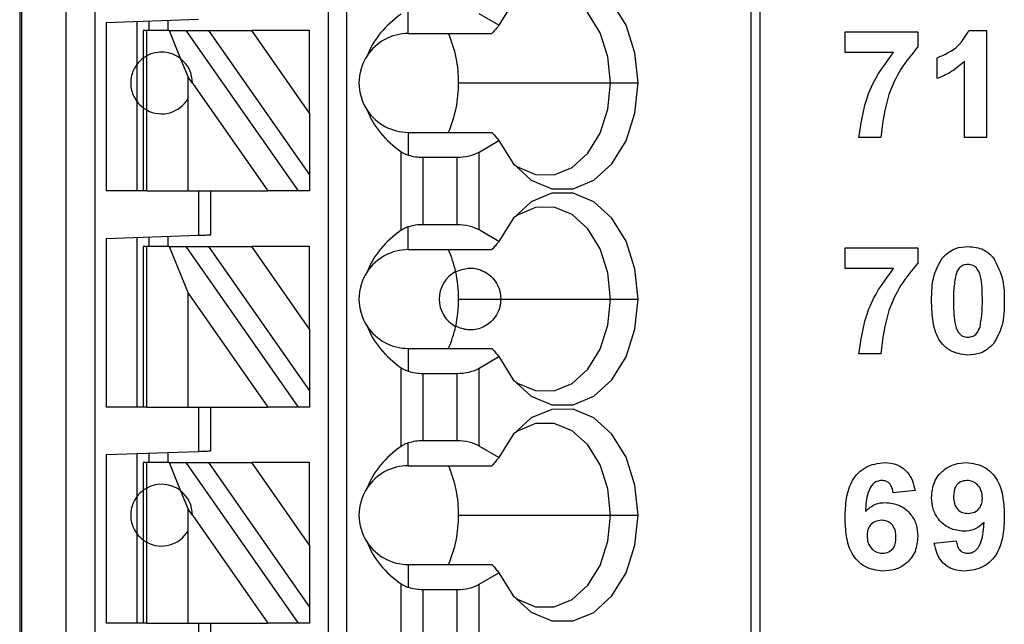
# Model space of a CAD drawing. Units: inches. Extents: x 0.1 to 16.9, y 0.1 to 10.9.
# Drawn here: x 9.7 to 10.3, y 5.9 to 6.3 of the extents above; entities that cross this region are included whole.
import ezdxf

# ---------------------------------------------------------------- set-up
doc = ezdxf.new("R2010")
doc.units = ezdxf.units.IN
doc.header["$MEASUREMENT"] = 0

msp = doc.modelspace()

# ---------------------------------------------------------------- linework, layer by layer
at = {"color": 7, "linetype": 'Continuous', "lineweight": 25}
for p, q in [((9.65097, 8.10259), (9.65097, 5.14983)), ((9.65216, 8.10259), (9.65216, 5.14983)), ((9.68065, 5.14983), (9.68065, 8.10259)), ((9.69914, 5.14983), (9.69914, 8.10259)), ((9.84782, 8.10259), (9.84782, 5.20889)), ((9.85963, 8.10259), (9.85963, 5.20889)), ((10.11765, 8.10259), (10.11765, 5.14983)), ((10.12341, 8.10259), (10.12341, 5.14983)), ((9.899, 6.27385), (9.899, 6.28838)), ((9.95684, 6.2791), (9.94414, 6.28643)), ((9.70609, 6.28096), (9.76514, 6.28302)), ((9.70609, 6.28096), (9.70609, 6.17346)), ((9.72577, 6.28165), (9.72577, 6.25416)), ((9.73365, 6.27582), (9.73365, 6.28192)), ((9.74546, 6.28234), (9.74546, 6.27582)), ((9.72971, 6.27582), (9.72971, 6.2581)), ((9.73202, 6.27582), (9.72971, 6.27582)), ((9.73202, 6.25959), (9.73202, 6.27582)), ((9.74631, 6.27582), (9.73202, 6.27582)), ((9.74631, 6.27582), (9.7537, 6.25781)), ((9.74631, 6.27582), (9.75713, 6.27582)), ((9.8288, 6.17346), (9.75713, 6.27582)), ((9.75713, 6.27582), (9.77154, 6.27582)), ((9.77154, 6.27582), (9.83601, 6.18375)), ((9.77154, 6.27582), (9.7991, 6.27582)), ((9.83601, 6.22311), (9.7991, 6.27582)), ((9.83601, 6.27582), (9.7991, 6.27582)), ((9.83601, 6.22311), (9.83601, 6.27582)), ((9.899, 6.27385), (9.95239, 6.27385)), ((10.17775, 6.27495), (10.22417, 6.27495)), ((10.17775, 6.26181), (10.17775, 6.27495)), ((10.22417, 6.27495), (10.22417, 6.26532)), ((10.2568, 6.27583), (10.26797, 6.27583)), ((10.26797, 6.27583), (10.26797, 6.20751)), ((9.73202, 6.22511), (9.73202, 6.25959)), ((10.20872, 6.26181), (10.17775, 6.26181)), ((9.72577, 6.25416), (9.72577, 6.23054)), ((9.72971, 6.2581), (9.72971, 6.2266)), ((9.7537, 6.25781), (9.75853, 6.24608)), ((10.23644, 6.24517), (10.23644, 6.25831)), ((10.25395, 6.20751), (10.25395, 6.25615)), ((9.75853, 6.23244), (9.75853, 6.24608)), ((9.76121, 6.24225), (9.75853, 6.24608)), ((9.76121, 6.24225), (9.80938, 6.17346)), ((9.93107, 6.24235), (10.02805, 6.24235)), ((10.02805, 6.24235), (10.04561, 6.24235)), ((9.72577, 6.23054), (9.72577, 6.17346)), ((9.75853, 6.17346), (9.75853, 6.23244)), ((9.72971, 6.2266), (9.72971, 6.17346)), ((9.73202, 6.17346), (9.73202, 6.22511)), ((9.83601, 6.22311), (9.83601, 6.18375)), ((9.899, 6.21086), (9.899, 6.19633)), ((9.899, 6.21086), (9.95239, 6.21086)), ((9.94414, 6.19827), (9.95684, 6.20561)), ((10.20052, 6.20751), (10.18651, 6.20751)), ((10.26797, 6.20751), (10.25395, 6.20751)), ((9.89449, 6.1484), (9.89449, 6.19851)), ((9.94414, 6.14864), (9.94414, 6.19827)), ((9.90841, 6.15196), (9.90841, 6.19495)), ((9.90841, 6.19495), (9.93022, 6.19495)), ((9.93022, 6.15196), (9.93022, 6.19495)), ((9.83601, 6.18375), (9.83601, 6.17346)), ((9.72971, 6.17346), (9.70609, 6.17346)), ((9.73202, 6.17346), (9.72971, 6.17346)), ((9.73202, 6.17346), (9.75853, 6.17346)), ((9.75853, 6.17346), (9.80938, 6.17346)), ((9.76514, 6.17346), (9.76514, 6.14523)), ((9.77302, 6.1455), (9.77302, 6.17346)), ((9.8288, 6.17346), (9.80938, 6.17346)), ((9.83601, 6.17346), (9.8288, 6.17346)), ((9.93022, 6.15196), (9.90841, 6.15196)), ((9.899, 6.13605), (9.899, 6.15058)), ((9.95684, 6.1413), (9.94414, 6.14864)), ((9.70609, 6.14317), (9.76514, 6.14523)), ((9.70609, 6.14317), (9.70609, 6.03566)), ((9.72577, 6.14385), (9.72577, 6.03566)), ((9.73365, 6.13802), (9.73365, 6.14413)), ((9.74546, 6.14454), (9.74546, 6.13802)), ((9.72971, 6.13802), (9.72971, 6.03566)), ((9.73202, 6.13802), (9.72971, 6.13802)), ((9.73202, 6.03566), (9.73202, 6.13802)), ((9.74631, 6.13802), (9.73202, 6.13802)), ((9.74631, 6.13802), (9.75853, 6.10828)), ((9.74631, 6.13802), (9.75713, 6.13802)), ((9.8288, 6.03566), (9.75713, 6.13802)), ((9.75713, 6.13802), (9.77154, 6.13802)), ((9.77154, 6.13802), (9.83601, 6.04596)), ((9.77154, 6.13802), (9.7991, 6.13802)), ((9.83601, 6.08531), (9.7991, 6.13802)), ((9.83601, 6.13802), (9.7991, 6.13802)), ((9.83601, 6.08531), (9.83601, 6.13802)), ((9.899, 6.13605), (9.95239, 6.13605)), ((10.17775, 6.12402), (10.17775, 6.13716)), ((10.17775, 6.13716), (10.22417, 6.13716)), ((10.22417, 6.13716), (10.22417, 6.12752)), ((10.20872, 6.12402), (10.17775, 6.12402)), ((9.75853, 6.03566), (9.75853, 6.10828)), ((9.75853, 6.10828), (9.80938, 6.03566)), ((9.93107, 6.10456), (9.95806, 6.10456)), ((9.95806, 6.10456), (10.02805, 6.10456)), ((10.02805, 6.10456), (10.04561, 6.10456)), ((9.83601, 6.08531), (9.83601, 6.04596)), ((9.899, 6.07306), (9.899, 6.05853)), ((9.899, 6.07306), (9.95239, 6.07306)), ((9.94414, 6.06048), (9.95684, 6.06781)), ((10.20052, 6.06971), (10.18651, 6.06971)), ((9.89449, 6.01061), (9.89449, 6.06071)), ((9.94414, 6.01084), (9.94414, 6.06048)), ((9.90841, 6.01417), (9.90841, 6.05715)), ((9.90841, 6.05715), (9.93022, 6.05715)), ((9.93022, 6.01417), (9.93022, 6.05715)), ((9.83601, 6.04596), (9.83601, 6.03566)), ((9.72971, 6.03566), (9.70609, 6.03566)), ((9.73202, 6.03566), (9.72971, 6.03566)), ((9.73202, 6.03566), (9.75853, 6.03566)), ((9.75853, 6.03566), (9.80938, 6.03566)), ((9.76514, 6.03566), (9.76514, 6.00743)), ((9.77302, 6.00771), (9.77302, 6.03566)), ((9.8288, 6.03566), (9.80938, 6.03566)), ((9.83601, 6.03566), (9.8288, 6.03566)), ((9.93022, 6.01417), (9.90841, 6.01417)), ((9.70609, 6.00537), (9.76514, 6.00743)), ((9.899, 5.99826), (9.899, 6.01279)), ((9.95684, 6.0035), (9.94414, 6.01084)), ((9.70609, 6.00537), (9.70609, 5.89786)), ((9.72577, 6.00606), (9.72577, 5.97857)), ((9.73365, 6.00023), (9.73365, 6.00633)), ((9.74546, 6.00674), (9.74546, 6.00023)), ((9.72971, 6.00023), (9.72971, 5.98251)), ((9.73202, 6.00023), (9.72971, 6.00023)), ((9.73202, 5.984), (9.73202, 6.00023)), ((9.74631, 6.00023), (9.73202, 6.00023)), ((9.74631, 6.00023), (9.7537, 5.98222)), ((9.74631, 6.00023), (9.75713, 6.00023)), ((9.8288, 5.89786), (9.75713, 6.00023)), ((9.75713, 6.00023), (9.77154, 6.00023)), ((9.77154, 6.00023), (9.83601, 5.90816)), ((9.77154, 6.00023), (9.7991, 6.00023)), ((9.83601, 5.94752), (9.7991, 6.00023)), ((9.83601, 6.00023), (9.7991, 6.00023)), ((9.83601, 5.94752), (9.83601, 6.00023)), ((9.899, 5.99826), (9.95239, 5.99826)), ((9.72971, 5.98251), (9.72971, 5.95101)), ((9.73202, 5.94952), (9.73202, 5.984)), ((10.22242, 5.98241), (10.20841, 5.98097)), ((9.72577, 5.97857), (9.72577, 5.95495)), ((9.7537, 5.98222), (9.75853, 5.97049)), ((9.75853, 5.95685), (9.75853, 5.97049)), ((9.76121, 5.96666), (9.75853, 5.97049)), ((9.76121, 5.96666), (9.80938, 5.89786)), ((9.93107, 5.96676), (10.02805, 5.96676)), ((10.02805, 5.96676), (10.04561, 5.96676)), ((9.72577, 5.95495), (9.72577, 5.89786)), ((9.72971, 5.95101), (9.72971, 5.89786)), ((9.75853, 5.89786), (9.75853, 5.95685)), ((9.73202, 5.89786), (9.73202, 5.94952)), ((9.83601, 5.94752), (9.83601, 5.90816)), ((10.23468, 5.94886), (10.2487, 5.95031)), ((9.899, 5.93527), (9.899, 5.92074)), ((9.899, 5.93527), (9.95239, 5.93527)), ((9.94414, 5.92268), (9.95684, 5.93002)), ((9.89449, 5.87281), (9.89449, 5.92292)), ((9.94414, 5.87305), (9.94414, 5.92268)), ((9.90841, 5.91935), (9.93022, 5.91935)), ((9.90841, 5.87637), (9.90841, 5.91935)), ((9.93022, 5.87637), (9.93022, 5.91935)), ((9.83601, 5.90816), (9.83601, 5.89786)), ((9.72971, 5.89786), (9.70609, 5.89786)), ((9.73202, 5.89786), (9.72971, 5.89786)), ((9.73202, 5.89786), (9.75853, 5.89786)), ((9.75853, 5.89786), (9.80938, 5.89786)), ((9.76514, 5.89786), (9.76514, 5.86964)), ((9.77302, 5.86991), (9.77302, 5.89786)), ((9.8288, 5.89786), (9.80938, 5.89786)), ((9.83601, 5.89786), (9.8288, 5.89786))]:
    msp.add_line(p, q, dxfattribs=at)
at = {"color": 7, "linetype": 'Continuous', "lineweight": 25, "flags": 128}
for points in [[(10.04561, 6.24235), (10.04366, 6.26156), (10.03795, 6.27922), (10.02896, 6.29388), (10.01741, 6.30436), (10.00424, 6.30982), (9.99051, 6.30979), (9.97735, 6.3043), (9.96581, 6.29379), (9.95684, 6.2791)], [(10.02805, 6.24235), (10.02635, 6.25904), (10.02138, 6.27438), (10.01355, 6.2871), (10.00349, 6.29617), (9.99204, 6.30085), (9.98011, 6.30076), (9.96869, 6.2959), (9.96589, 6.29388)], [(9.95684, 6.20561), (9.96581, 6.19092), (9.97735, 6.1804), (9.99051, 6.17491), (10.00424, 6.17489), (10.01741, 6.18034), (10.02896, 6.19082), (10.03795, 6.20549), (10.04366, 6.22314), (10.04561, 6.24235)], [(9.96589, 6.19082), (9.96869, 6.1888), (9.98011, 6.18395), (9.99204, 6.18386), (10.00349, 6.18854), (10.01355, 6.19761), (10.02138, 6.21033), (10.02635, 6.22566), (10.02805, 6.24235)], [(10.04561, 6.10456), (10.04366, 6.12377), (10.03795, 6.14142), (10.02896, 6.15609), (10.01741, 6.16657), (10.00424, 6.17202), (9.99051, 6.172), (9.97735, 6.16651), (9.96581, 6.15599), (9.95684, 6.1413)], [(10.02805, 6.10456), (10.02635, 6.12125), (10.02138, 6.13658), (10.01355, 6.1493), (10.00349, 6.15837), (9.99204, 6.16305), (9.98011, 6.16296), (9.96869, 6.15811), (9.96589, 6.15609)], [(9.76514, 6.14523), (9.76668, 6.14528), (9.76816, 6.14533), (9.76952, 6.14538), (9.77071, 6.14542), (9.77169, 6.14546), (9.77242, 6.14548), (9.77287, 6.1455), (9.77302, 6.1455)], [(9.95684, 6.06781), (9.96581, 6.05312), (9.97735, 6.04261), (9.99051, 6.03712), (10.00424, 6.03709), (10.01741, 6.04255), (10.02896, 6.05303), (10.03795, 6.06769), (10.04366, 6.08535), (10.04561, 6.10456)], [(9.96589, 6.05303), (9.96869, 6.05101), (9.98011, 6.04615), (9.99204, 6.04606), (10.00349, 6.05074), (10.01355, 6.05981), (10.02138, 6.07253), (10.02635, 6.08787), (10.02805, 6.10456)], [(10.04561, 5.96676), (10.04366, 5.98597), (10.03795, 6.00363), (10.02896, 6.01829), (10.01741, 6.02877), (10.00424, 6.03423), (9.99051, 6.0342), (9.97735, 6.02871), (9.96581, 6.01819), (9.95684, 6.0035)], [(10.02805, 5.96676), (10.02635, 5.98345), (10.02138, 5.99879), (10.01355, 6.0115), (10.00349, 6.02057), (9.99204, 6.02526), (9.98011, 6.02517), (9.96869, 6.02031), (9.96589, 6.01829)], [(9.76514, 6.00743), (9.76668, 6.00749), (9.76816, 6.00754), (9.76952, 6.00758), (9.77071, 6.00763), (9.77169, 6.00766), (9.77242, 6.00769), (9.77287, 6.0077), (9.77302, 6.00771)], [(9.95684, 5.93002), (9.96581, 5.91533), (9.97735, 5.90481), (9.99051, 5.89932), (10.00424, 5.8993), (10.01741, 5.90475), (10.02896, 5.91523), (10.03795, 5.9299), (10.04366, 5.94755), (10.04561, 5.96676)], [(9.96589, 5.91523), (9.96869, 5.91321), (9.98011, 5.90836), (9.99204, 5.90827), (10.00349, 5.91295), (10.01355, 5.92202), (10.02138, 5.93474), (10.02635, 5.95007), (10.02805, 5.96676)]]:
    msp.add_lwpolyline(points, dxfattribs=at)
at = {"color": 7, "linetype": 'Continuous', "lineweight": 25}
for centre, radius, start, end in [((9.899, 6.24235), 0.0315, 90, 146.63786), ((9.85408, 6.24303), 0.07699, 359.49649, 23.59676), ((9.74152, 6.24235), 0.01969, 51.7617, 118.87123), ((9.899, 6.24235), 0.0315, 146.63786, 213.36214), ((9.74152, 6.24235), 0.01969, 359.69845, 51.7617), ((9.85309, 6.24188), 0.07797, 336.55713, 0.34967), ((9.74152, 6.24235), 0.01969, 241.12877, 329.74928), ((9.899, 6.24235), 0.0315, 213.36214, 270), ((9.899, 6.10456), 0.0315, 90, 146.63786), ((9.85844, 6.10675), 0.07239, 12.14502, 23.87915), ((9.899, 6.10456), 0.0315, 146.63786, 213.36214), ((9.93837, 6.10456), 0.01969, 117.74447, 242.25553), ((9.84921, 6.10464), 0.08186, 359.94521, 12.23216), ((9.84921, 6.10448), 0.08186, 347.76784, 0.05474), ((9.899, 6.10456), 0.0315, 213.36214, 270), ((9.85846, 6.10236), 0.07237, 336.11892, 347.8569), ((9.899, 5.96676), 0.0315, 90, 146.63786), ((9.85408, 5.96744), 0.07699, 359.49644, 23.59676), ((9.74152, 5.96676), 0.01969, 51.7617, 118.87123), ((9.899, 5.96676), 0.0315, 146.63786, 213.36214), ((9.74152, 5.96676), 0.01969, 359.69845, 51.7617), ((9.8531, 5.96629), 0.07797, 336.55701, 0.34974), ((9.74152, 5.96676), 0.01969, 241.12877, 329.74928), ((9.899, 5.96676), 0.0315, 213.36214, 270)]:
    msp.add_arc(centre, radius, start, end, dxfattribs=at)
at = {"color": 8, "linetype": 'Continuous', "lineweight": 25}
for centre, start, end in [((9.74152, 6.24235), 126.8699, 143.1301), ((9.74152, 6.24235), 216.8699, 233.1301), ((9.74152, 5.96676), 126.8699, 143.1301), ((9.74152, 5.96676), 216.8699, 233.1301)]:
    msp.add_arc(centre, 0.01969, start, end, dxfattribs=at)
at = {"color": 7, "linetype": 'Continuous', "lineweight": 25}
for centre, major_axis, ratio, start_param, end_param in [((9.93943, 6.24235), (0.07003, 0), 0.816497, 2.267626, 2.83382), ((9.93943, 6.24235), (0.07003, 0), 0.816497, 3.449365, 4.015559), ((9.90841, 6.20631), (0.01969, 0), 0.57735, 4.214155, 4.712389), ((9.93022, 6.20631), (0.01969, 0), 0.57735, 4.712389, 5.497787), ((9.90841, 6.1406), (0.01969, 0), 0.57735, 1.570796, 2.069031), ((9.93022, 6.1406), (0.01969, 0), 0.57735, 0.785398, 1.570796), ((9.93943, 6.10456), (0.07003, 0), 0.816497, 2.267626, 2.83382), ((9.93943, 6.10456), (0.07003, 0), 0.816497, 3.449365, 4.015559), ((9.90841, 6.06852), (0.01969, 0), 0.57735, 4.214155, 4.712389), ((9.93022, 6.06852), (0.01969, 0), 0.57735, 4.712389, 5.497787), ((9.90841, 6.0028), (0.01969, 0), 0.57735, 1.570796, 2.069031), ((9.93022, 6.0028), (0.01969, 0), 0.57735, 0.785398, 1.570796), ((9.93943, 5.96676), (0.07003, 0), 0.816497, 2.267626, 2.83382), ((9.93943, 5.96676), (0.07003, 0), 0.816497, 3.449365, 4.015559), ((9.90841, 5.93072), (0.01969, 0), 0.57735, 4.214155, 4.712389), ((9.93022, 5.93072), (0.01969, 0), 0.57735, 4.712389, 5.497787)]:
    msp.add_ellipse(centre, major_axis=major_axis, ratio=ratio, start_param=start_param, end_param=end_param, dxfattribs=at)
for points, knots in [([(9.95684, 6.2791), (9.95633, 6.2785), (9.95549, 6.27752), (9.95433, 6.27616), (9.95336, 6.27501), (9.95271, 6.27423), (9.95239, 6.27385)], [0, 0, 0, 0, 0.339996, 0.56, 0.779997, 1, 1, 1, 1]), ([(10.23644, 6.25831), (10.24128, 6.26045), (10.24991, 6.26426), (10.2547, 6.2723), (10.2568, 6.27583)], [0, 0, 0, 0, 0.561304, 1, 1, 1, 1]), ([(10.22417, 6.26532), (10.22039, 6.26072), (10.21281, 6.25152), (10.20355, 6.23209), (10.20167, 6.21682), (10.20052, 6.20751)], [0, 0, 0, 0, 0.280103, 0.560589, 1, 1, 1, 1]), ([(9.73202, 6.25959), (9.73157, 6.25933), (9.73084, 6.2589), (9.73017, 6.25844), (9.72978, 6.25816), (9.72973, 6.25812), (9.72971, 6.2581)], [0, 0, 0, 0, 0.339845, 0.559938, 0.780011, 1, 1, 1, 1]), ([(10.18651, 6.20751), (10.18824, 6.21867), (10.19133, 6.23864), (10.2034, 6.25472), (10.20872, 6.26181)], [0, 0, 0, 0, 0.559128, 1, 1, 1, 1]), ([(9.72577, 6.25416), (9.72565, 6.25401), (9.72542, 6.25371), (9.72379, 6.25117), (9.72225, 6.24719), (9.72163, 6.24235), (9.72225, 6.23752), (9.72379, 6.23353), (9.72542, 6.23099), (9.72565, 6.23069), (9.72577, 6.23054)], [0, 0, 0, 0, 0.125042, 0.250003, 0.374961, 0.499999, 0.62504, 0.749996, 0.874958, 1, 1, 1, 1]), ([(10.25395, 6.25615), (10.25101, 6.25357), (10.24575, 6.24895), (10.23928, 6.24633), (10.23644, 6.24517)], [0, 0, 0, 0, 0.559724, 1, 1, 1, 1]), ([(9.72971, 6.2266), (9.72977, 6.22656), (9.72986, 6.22649), (9.73046, 6.22606), (9.73113, 6.22562), (9.73172, 6.22528), (9.73202, 6.22511)], [0, 0, 0, 0, 0.339208, 0.559431, 0.779706, 1, 1, 1, 1]), ([(9.95239, 6.21086), (9.95289, 6.21026), (9.95371, 6.20928), (9.95487, 6.20792), (9.95585, 6.20676), (9.95651, 6.20599), (9.95684, 6.20561)], [0, 0, 0, 0, 0.340003, 0.560001, 0.78, 1, 1, 1, 1]), ([(9.89449, 6.19851), (9.89494, 6.19821), (9.89569, 6.19773), (9.89685, 6.19715), (9.89789, 6.1967), (9.89863, 6.19645), (9.899, 6.19633)], [0, 0, 0, 0, 0.339958, 0.560044, 0.780048, 1, 1, 1, 1]), ([(9.899, 6.15058), (9.89843, 6.15039), (9.89749, 6.15006), (9.89631, 6.14949), (9.89536, 6.14898), (9.89478, 6.14859), (9.89449, 6.1484)], [0, 0, 0, 0, 0.339821, 0.559918, 0.780015, 1, 1, 1, 1]), ([(9.95684, 6.1413), (9.95633, 6.14071), (9.95549, 6.13973), (9.95433, 6.13836), (9.95336, 6.13721), (9.95271, 6.13644), (9.95239, 6.13605)], [0, 0, 0, 0, 0.339996, 0.56, 0.779997, 1, 1, 1, 1]), ([(10.23995, 6.13109), (10.24256, 6.13339), (10.24724, 6.13751), (10.25342, 6.13787), (10.25614, 6.13803)], [0, 0, 0, 0, 0.558031, 1, 1, 1, 1]), ([(10.25614, 6.13803), (10.25965, 6.13774), (10.2659, 6.13721), (10.2704, 6.13291), (10.27238, 6.13101)], [0, 0, 0, 0, 0.559766, 1, 1, 1, 1]), ([(10.22417, 6.12752), (10.22039, 6.12293), (10.21281, 6.11373), (10.20355, 6.09429), (10.20167, 6.07903), (10.20052, 6.06971)], [0, 0, 0, 0, 0.280103, 0.560589, 1, 1, 1, 1]), ([(10.23293, 6.10355), (10.233, 6.10905), (10.23312, 6.11885), (10.23787, 6.12736), (10.23995, 6.13109)], [0, 0, 0, 0, 0.5615, 1, 1, 1, 1]), ([(10.27238, 6.13101), (10.27483, 6.12616), (10.27924, 6.11744), (10.27932, 6.10771), (10.27936, 6.10341)], [0, 0, 0, 0, 0.557427, 1, 1, 1, 1]), ([(9.92921, 6.12198), (9.93179, 6.12297), (9.93695, 6.12495), (9.94469, 6.1237), (9.9507, 6.12023), (9.95463, 6.11613), (9.95749, 6.11072), (9.95787, 6.10661), (9.95806, 6.10456)], [0, 0, 0, 0, 0.250248, 0.499838, 0.625048, 0.75012, 0.875083, 1, 1, 1, 1]), ([(10.18651, 6.06971), (10.18824, 6.08088), (10.19133, 6.10084), (10.2034, 6.11693), (10.20872, 6.12402)], [0, 0, 0, 0, 0.559128, 1, 1, 1, 1]), ([(10.25614, 6.12665), (10.25511, 6.12654), (10.25304, 6.12632), (10.24985, 6.12408), (10.24896, 6.12151), (10.24841, 6.11994)], [0, 0, 0, 0, 0.2802956, 0.5600179, 1, 1, 1, 1]), ([(10.26534, 6.10341), (10.26534, 6.10801), (10.26533, 6.11491), (10.26321, 6.12297), (10.25964, 6.12626), (10.25731, 6.12652), (10.25614, 6.12665)], [0, 0, 0, 0, 0.501645, 0.751185, 0.875365, 1, 1, 1, 1]), ([(10.24841, 6.11994), (10.24788, 6.11688), (10.24694, 6.1114), (10.24695, 6.10585), (10.24695, 6.10341)], [0, 0, 0, 0, 0.559541, 1, 1, 1, 1]), ([(9.95806, 6.10456), (9.95787, 6.1025), (9.95749, 6.09839), (9.95463, 6.09299), (9.9507, 6.08889), (9.94469, 6.08541), (9.93695, 6.08416), (9.93179, 6.08614), (9.92921, 6.08714)], [0, 0, 0, 0, 0.124915, 0.249879, 0.374951, 0.500159, 0.749751, 1, 1, 1, 1]), ([(10.25614, 6.06884), (10.25216, 6.06935), (10.24616, 6.07013), (10.23997, 6.07529), (10.23548, 6.08186), (10.23329, 6.09173), (10.23305, 6.0996), (10.23293, 6.10355)], [0, 0, 0, 0, 0.248313, 0.373567, 0.498719, 0.748961, 1, 1, 1, 1]), ([(10.24695, 6.10341), (10.24695, 6.09881), (10.24696, 6.09193), (10.24907, 6.08387), (10.25266, 6.0806), (10.25498, 6.08035), (10.25614, 6.08022)], [0, 0, 0, 0, 0.501684, 0.751271, 0.875338, 1, 1, 1, 1]), ([(10.26388, 6.08693), (10.2644, 6.08998), (10.26535, 6.09544), (10.26534, 6.10097), (10.26534, 6.10341)], [0, 0, 0, 0, 0.559538, 1, 1, 1, 1]), ([(10.27936, 6.10341), (10.27929, 6.09789), (10.27917, 6.08807), (10.27442, 6.07952), (10.27233, 6.07578)], [0, 0, 0, 0, 0.561517, 1, 1, 1, 1]), ([(10.25614, 6.08022), (10.25718, 6.08033), (10.25925, 6.08055), (10.26243, 6.0828), (10.26333, 6.08536), (10.26388, 6.08693)], [0, 0, 0, 0, 0.280338, 0.560025, 1, 1, 1, 1]), ([(9.95239, 6.07306), (9.95289, 6.07247), (9.95371, 6.07148), (9.95487, 6.07012), (9.95585, 6.06897), (9.95651, 6.0682), (9.95684, 6.06781)], [0, 0, 0, 0, 0.340003, 0.560003, 0.78, 1, 1, 1, 1]), ([(10.27233, 6.07578), (10.26972, 6.07348), (10.26504, 6.06936), (10.25887, 6.069), (10.25614, 6.06884)], [0, 0, 0, 0, 0.558033, 1, 1, 1, 1]), ([(9.89449, 6.06071), (9.89494, 6.06042), (9.89569, 6.05994), (9.89685, 6.05936), (9.89789, 6.05891), (9.89863, 6.05866), (9.899, 6.05853)], [0, 0, 0, 0, 0.3399571, 0.560042, 0.7800449, 1, 1, 1, 1]), ([(9.899, 6.01279), (9.89843, 6.01259), (9.89749, 6.01227), (9.89631, 6.0117), (9.89536, 6.01118), (9.89478, 6.0108), (9.89449, 6.01061)], [0, 0, 0, 0, 0.339819, 0.559916, 0.780014, 1, 1, 1, 1]), ([(9.95684, 6.0035), (9.95633, 6.00291), (9.95549, 6.00193), (9.95433, 6.00057), (9.95336, 5.99941), (9.95271, 5.99864), (9.95239, 5.99826)], [0, 0, 0, 0, 0.339999, 0.56, 0.779997, 1, 1, 1, 1]), ([(10.17775, 5.96516), (10.17789, 5.96923), (10.17817, 5.97734), (10.18105, 5.98741), (10.18611, 5.99384), (10.19261, 5.99898), (10.1988, 5.99974), (10.20291, 6.00024)], [0, 0, 0, 0, 0.250911, 0.500913, 0.626186, 0.75147, 1, 1, 1, 1]), ([(10.20291, 6.00024), (10.20564, 6), (10.21111, 5.99952), (10.21747, 5.99479), (10.22107, 5.98869), (10.22197, 5.9845), (10.22242, 5.98241)], [0, 0, 0, 0, 0.279845, 0.55897, 0.779227, 1, 1, 1, 1]), ([(10.23293, 5.978), (10.23323, 5.98133), (10.23384, 5.98797), (10.23983, 5.99549), (10.2474, 5.99966), (10.25261, 6.00005), (10.25521, 6.00024)], [0, 0, 0, 0, 0.280024, 0.5591306, 0.7793576, 1, 1, 1, 1]), ([(10.25521, 6.00024), (10.25919, 5.99973), (10.26518, 5.99896), (10.2714, 5.99389), (10.27623, 5.98761), (10.27895, 5.97784), (10.27922, 5.96999), (10.27936, 5.96605)], [0, 0, 0, 0, 0.248402, 0.373708, 0.498988, 0.749042, 1, 1, 1, 1]), ([(10.20107, 5.98885), (10.20005, 5.98874), (10.19799, 5.9885), (10.19457, 5.98602), (10.19129, 5.9794), (10.19093, 5.97324), (10.1907, 5.96912)], [0, 0, 0, 0, 0.124844, 0.249891, 0.498376, 1, 1, 1, 1]), ([(10.20841, 5.98097), (10.20823, 5.98208), (10.20789, 5.98429), (10.20625, 5.98706), (10.20372, 5.98864), (10.20196, 5.98878), (10.20107, 5.98885)], [0, 0, 0, 0, 0.280709, 0.560031, 0.77974, 1, 1, 1, 1]), ([(10.25553, 5.98885), (10.2541, 5.98869), (10.25126, 5.98836), (10.24728, 5.98461), (10.24707, 5.98087), (10.24695, 5.97857)], [0, 0, 0, 0, 0.280702, 0.56008, 1, 1, 1, 1]), ([(10.26534, 5.97767), (10.26524, 5.97924), (10.26505, 5.98237), (10.26256, 5.9861), (10.25921, 5.98845), (10.25675, 5.98872), (10.25553, 5.98885)], [0, 0, 0, 0, 0.280492, 0.5594227, 0.7798166, 1, 1, 1, 1]), ([(9.73202, 5.984), (9.73157, 5.98374), (9.73084, 5.98331), (9.73017, 5.98285), (9.72978, 5.98257), (9.72973, 5.98253), (9.72971, 5.98251)], [0, 0, 0, 0, 0.339848, 0.559937, 0.780012, 1, 1, 1, 1]), ([(9.72577, 5.97857), (9.72565, 5.97842), (9.72542, 5.97812), (9.72379, 5.97558), (9.72225, 5.9716), (9.72163, 5.96676), (9.72225, 5.96193), (9.72379, 5.95794), (9.72542, 5.9554), (9.72565, 5.9551), (9.72577, 5.95495)], [0, 0, 0, 0, 0.1250423, 0.2500044, 0.3749621, 0.5000005, 0.6250389, 0.7499966, 0.8749577, 1, 1, 1, 1]), ([(10.25356, 5.95644), (10.25044, 5.95684), (10.2442, 5.95762), (10.23732, 5.96348), (10.23345, 5.97064), (10.23311, 5.97554), (10.23293, 5.978)], [0, 0, 0, 0, 0.279384, 0.559144, 0.779352, 1, 1, 1, 1]), ([(10.24695, 5.97857), (10.24702, 5.97707), (10.24715, 5.97406), (10.2493, 5.97025), (10.25269, 5.96815), (10.25506, 5.96794), (10.25624, 5.96783)], [0, 0, 0, 0, 0.280794, 0.559204, 0.779488, 1, 1, 1, 1]), ([(10.25624, 5.96783), (10.25766, 5.96799), (10.26048, 5.96831), (10.2637, 5.97094), (10.26517, 5.97434), (10.26528, 5.97656), (10.26534, 5.97767)], [0, 0, 0, 0, 0.279818, 0.558955, 0.779105, 1, 1, 1, 1]), ([(10.1907, 5.96912), (10.19274, 5.97096), (10.1964, 5.97424), (10.20126, 5.97466), (10.2034, 5.97484)], [0, 0, 0, 0, 0.5590108, 1, 1, 1, 1]), ([(10.2034, 5.97484), (10.20653, 5.97446), (10.21279, 5.9737), (10.21971, 5.96786), (10.22365, 5.96071), (10.224, 5.95579), (10.22417, 5.95332)], [0, 0, 0, 0, 0.279489, 0.559172, 0.77936, 1, 1, 1, 1]), ([(10.20184, 5.93104), (10.19787, 5.93156), (10.1919, 5.93234), (10.1857, 5.9374), (10.18087, 5.94366), (10.17816, 5.9534), (10.17789, 5.96124), (10.17775, 5.96516)], [0, 0, 0, 0, 0.248418, 0.373714, 0.498996, 0.749044, 1, 1, 1, 1]), ([(10.20089, 5.96345), (10.19948, 5.96329), (10.19664, 5.96298), (10.19344, 5.96035), (10.19193, 5.95696), (10.19182, 5.95474), (10.19177, 5.95362)], [0, 0, 0, 0, 0.279844, 0.559075, 0.779095, 1, 1, 1, 1]), ([(10.21016, 5.95265), (10.2101, 5.95417), (10.20997, 5.95718), (10.20783, 5.96099), (10.20446, 5.96315), (10.20208, 5.96335), (10.20089, 5.96345)], [0, 0, 0, 0, 0.280826, 0.559223, 0.779501, 1, 1, 1, 1]), ([(10.27936, 5.96605), (10.27922, 5.96199), (10.27894, 5.95388), (10.27602, 5.94382), (10.27094, 5.9374), (10.26442, 5.93229), (10.25824, 5.93154), (10.25413, 5.93104)], [0, 0, 0, 0, 0.250917, 0.500894, 0.626165, 0.751446, 1, 1, 1, 1]), ([(10.26645, 5.96212), (10.26436, 5.96029), (10.26063, 5.95702), (10.25572, 5.95662), (10.25356, 5.95644)], [0, 0, 0, 0, 0.559016, 1, 1, 1, 1]), ([(10.25613, 5.94243), (10.25715, 5.94255), (10.2592, 5.94279), (10.26258, 5.9453), (10.26579, 5.95191), (10.26619, 5.95803), (10.26645, 5.96212)], [0, 0, 0, 0, 0.124796, 0.24984, 0.498475, 1, 1, 1, 1]), ([(9.72971, 5.95101), (9.72977, 5.95097), (9.72986, 5.9509), (9.73046, 5.95047), (9.73113, 5.95003), (9.73172, 5.94969), (9.73202, 5.94952)], [0, 0, 0, 0, 0.339206, 0.559429, 0.779703, 1, 1, 1, 1]), ([(10.19177, 5.95362), (10.19186, 5.95206), (10.19205, 5.94893), (10.19452, 5.94519), (10.19788, 5.94285), (10.20033, 5.94257), (10.20155, 5.94243)], [0, 0, 0, 0, 0.2805026, 0.559384, 0.7798761, 1, 1, 1, 1]), ([(10.20155, 5.94243), (10.20297, 5.94259), (10.20581, 5.94292), (10.20982, 5.94662), (10.21003, 5.95036), (10.21016, 5.95265)], [0, 0, 0, 0, 0.280751, 0.560237, 1, 1, 1, 1]), ([(10.22417, 5.95332), (10.22388, 5.94999), (10.22329, 5.94332), (10.2173, 5.93575), (10.20967, 5.9316), (10.20445, 5.93123), (10.20184, 5.93104)], [0, 0, 0, 0, 0.2800242, 0.5591448, 0.779324, 1, 1, 1, 1]), ([(10.25413, 5.93104), (10.25139, 5.93126), (10.24592, 5.93169), (10.23946, 5.93636), (10.236, 5.94256), (10.23512, 5.94676), (10.23468, 5.94886)], [0, 0, 0, 0, 0.280032, 0.558769, 0.779103, 1, 1, 1, 1]), ([(10.2487, 5.95031), (10.24888, 5.9492), (10.24923, 5.94697), (10.25089, 5.94418), (10.25346, 5.94263), (10.25524, 5.9425), (10.25613, 5.94243)], [0, 0, 0, 0, 0.280703, 0.559906, 0.779663, 1, 1, 1, 1]), ([(9.95239, 5.93527), (9.95289, 5.93467), (9.95371, 5.93369), (9.95487, 5.93233), (9.95585, 5.93117), (9.95651, 5.9304), (9.95684, 5.93002)], [0, 0, 0, 0, 0.340002, 0.560002, 0.780001, 1, 1, 1, 1]), ([(9.89449, 5.92292), (9.89494, 5.92262), (9.89569, 5.92214), (9.89685, 5.92156), (9.89789, 5.92111), (9.89863, 5.92086), (9.899, 5.92074)], [0, 0, 0, 0, 0.3399571, 0.560042, 0.7800449, 1, 1, 1, 1])]:
    msp.add_open_spline(points, degree=3, knots=knots, dxfattribs=at)

doc.saveas('drawing.dxf')
